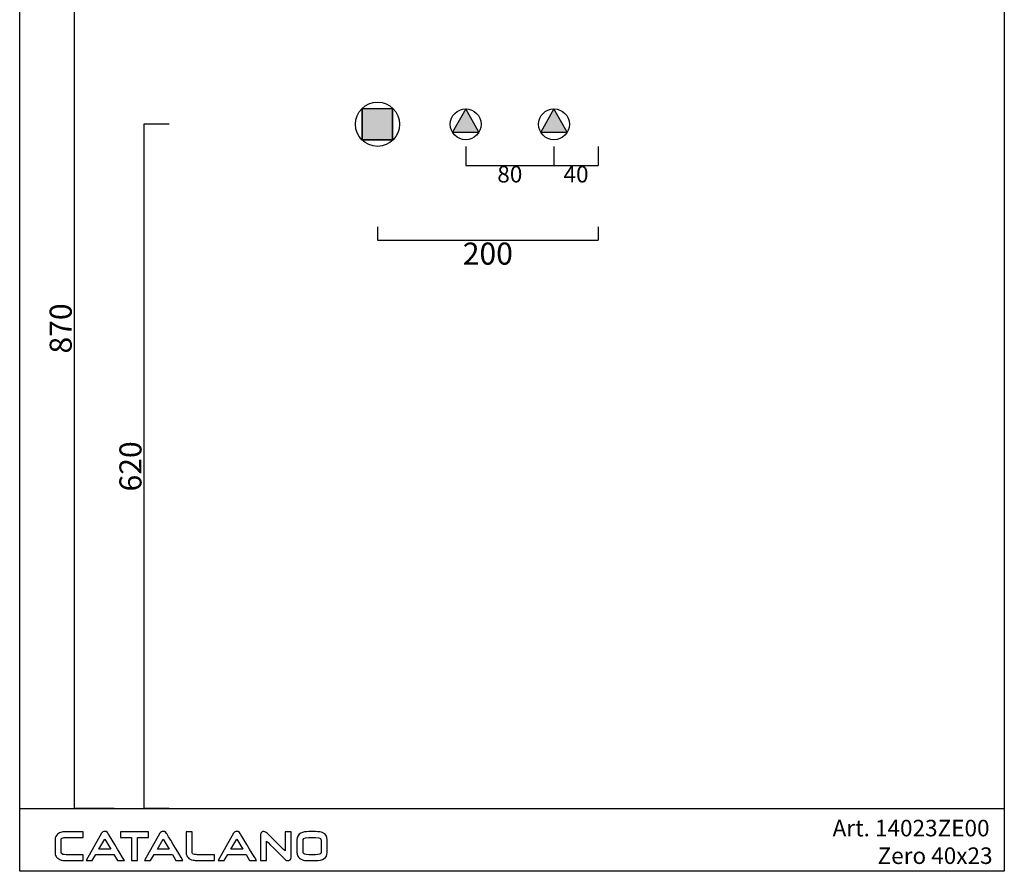
# Model space of a CAD drawing. Units: millimetres. Extents: x 56385 to 57277, y -6226 to -4683.
# Drawn here: x 56385 to 57277, y -6226 to -5454 of the extents above; entities that cross this region are included whole.
import ezdxf

# ---------------------------------------------------------------- set-up
doc = ezdxf.new("R2010")
doc.units = ezdxf.units.MM
doc.header["$LTSCALE"] = 5
doc.header["$PDMODE"] = 3
doc.layers.get('Defpoints').update_dxf_attribs({"lineweight": 0})
doc.layers.add('idraulica', color=4, linetype='Continuous')
doc.layers.add('QUOTE', color=52, linetype='Continuous', lineweight=15)
doc.layers.add('retino', color=253, linetype='Continuous', lineweight=9)
doc.styles.get("Standard").update_dxf_attribs({"font": 'CALIBRI.TTF'})
doc.dimstyles.new('Standard1', dxfattribs={"dimtxt": 20, "dimasz": 0, "dimexe": 0, "dimexo": 5, "dimgap": 2, "dimtad": 2, "dimdec": 0, "dimzin": 0, "dimdsep": 46, "dimtxsty": 'Standard', "dimblk": 'NONE', "dimcen": 0, "dimadec": 0, "dimazin": 0, "dimtfac": 1, "dimtdec": 0, "dimtofl": 0, "dimtmove": 0, "dimatfit": 3, "dimldrblk": 'NONE', "dimfxl": 1, "dimtolj": 1, "dimtzin": 0, "dimarcsym": 0})
doc.dimstyles.new('TEST', dxfattribs={"dimtxt": 15, "dimasz": 0, "dimexe": 0, "dimexo": 20, "dimgap": 2, "dimtad": 2, "dimdec": 0, "dimtxsty": 'Standard', "dimblk": 'NONE', "dimcen": 2.5, "dimadec": 0, "dimazin": 0, "dimtfac": 1, "dimtdec": 0, "dimtmove": 0, "dimatfit": 3, "dimldrblk": 'NONE', "dimfxl": 1, "dimarcsym": 0})

# ---------------------------------------------------------------- blocks, each defined once
blk = doc.blocks.new('*D21')
at = {"layer": 'Defpoints', "color": 0, "transparency": 16777216}
for p in [(56475.69, -5299.1), (56434.44, -6169.1), (56475.69, -6169.1)]:
    blk.add_point(p, dxfattribs=at)
at = {"layer": 'QUOTE', "color": 0, "lineweight": -2, "transparency": 16777216}
for p, q in [((56470.69, -5299.1), (56434.44, -5299.1)), ((56434.44, -5299.1), (56434.44, -6169.1)), ((56470.69, -6169.1), (56434.44, -6169.1))]:
    blk.add_line(p, q, dxfattribs=at)
at = {"layer": 'QUOTE', "color": 0, "transparency": 16777216, "insert": (56422.2, -5734.1), "char_height": 20, "attachment_point": 5, "rotation": 90}
blk.add_mtext('\\A1;870', dxfattribs=at)
blk = doc.blocks.new('_None')
blk = doc.blocks.new('*D22')
at = {"layer": 'Defpoints', "color": 0, "transparency": 16777216}
for p in [(56709.39, -5636.95), (56909.32, -5636.95), (56909.32, -5654.02)]:
    blk.add_point(p, dxfattribs=at)
at = {"layer": 'QUOTE', "color": 0, "lineweight": -2, "transparency": 16777216}
for p, q in [((56709.39, -5641.95), (56709.39, -5654.02)), ((56909.32, -5641.95), (56909.32, -5654.02)), ((56709.39, -5654.02), (56909.32, -5654.02))]:
    blk.add_line(p, q, dxfattribs=at)
at = {"layer": 'QUOTE', "color": 0, "transparency": 16777216, "insert": (56809.35, -5666.27), "char_height": 20, "attachment_point": 5}
blk.add_mtext('\\A1;200', dxfattribs=at)
blk = doc.blocks.new('*D23')
at = {"layer": 'Defpoints', "color": 0, "transparency": 16777216}
for p in [(56525.41, -5549.1), (56497.67, -6169.1), (56525.41, -6169.1)]:
    blk.add_point(p, dxfattribs=at)
at = {"layer": 'QUOTE', "color": 0, "lineweight": -2, "transparency": 16777216}
for p, q in [((56520.41, -5549.1), (56497.67, -5549.1)), ((56497.67, -5549.1), (56497.67, -6169.1)), ((56520.41, -6169.1), (56497.67, -6169.1))]:
    blk.add_line(p, q, dxfattribs=at)
at = {"layer": 'QUOTE', "color": 0, "transparency": 16777216, "insert": (56485.42, -5859.1), "char_height": 20, "attachment_point": 5, "rotation": 90}
blk.add_mtext('\\A1;620', dxfattribs=at)
blk = doc.blocks.new('*D24')
at = {"layer": 'Defpoints', "color": 0, "transparency": 16777216}
for p in [(56789.27, -5549.1), (56869.27, -5549.1), (56869.27, -5586.58)]:
    blk.add_point(p, dxfattribs=at)
at = {"layer": 'QUOTE', "color": 0, "lineweight": -2, "transparency": 16777216}
for p, q in [((56789.27, -5569.1), (56789.27, -5586.58)), ((56869.27, -5569.1), (56869.27, -5586.58)), ((56789.27, -5586.58), (56869.27, -5586.58))]:
    blk.add_line(p, q, dxfattribs=at)
at = {"layer": 'QUOTE', "color": 0, "transparency": 16777216, "insert": (56829.27, -5596.27), "char_height": 15, "attachment_point": 5}
blk.add_mtext('80', dxfattribs=at)
blk = doc.blocks.new('*D25')
at = {"layer": 'Defpoints', "color": 0, "transparency": 16777216}
for p in [(56869.27, -5549.1), (56909.32, -5549.1), (56909.32, -5586.58)]:
    blk.add_point(p, dxfattribs=at)
at = {"layer": 'QUOTE', "color": 0, "lineweight": -2, "transparency": 16777216}
for p, q in [((56869.27, -5569.1), (56869.27, -5586.58)), ((56909.32, -5569.1), (56909.32, -5586.58)), ((56869.27, -5586.58), (56909.32, -5586.58))]:
    blk.add_line(p, q, dxfattribs=at)
at = {"layer": 'QUOTE', "color": 0, "transparency": 16777216, "insert": (56889.29, -5596.27), "char_height": 15, "attachment_point": 5}
blk.add_mtext('40', dxfattribs=at)

msp = doc.modelspace()

# ---------------------------------------------------------------- hatches: boundary and pattern name
at = {"layer": 'retino'}
msp.add_hatch(color=256, dxfattribs=at).paths.add_polyline_path([(56723.08, -5535.14), (56709.39, -5535.14), (56695.29, -5535.05), (56695.29, -5563.19), (56723.08, -5563.19)])
h = msp.add_hatch(color=256, dxfattribs=at)
h.dxf.hatch_style = 1
h.paths.add_polyline_path([(56789.27, -5535.1), (56777.29, -5556.34), (56801.25, -5556.34)])
h.paths.add_polyline_path([(56881.25, -5556.34), (56869.27, -5535.1), (56857.29, -5556.34)])

# ---------------------------------------------------------------- linework, layer by layer
for p, q in [((56385.01, -6226.01), (56385.01, -4682.65)), ((57277.48, -4682.65), (57277.48, -6226.01)), ((56695.29, -5563.19), (56695.29, -5535.05)), ((56723.08, -5535.14), (56723.08, -5563.19)), ((56385.01, -6169.1), (57277.48, -6169.1)), ((56456.76, -6206.04), (56462.1, -6196.89)), ((56462.1, -6196.89), (56467.54, -6206.04)), ((56509.81, -6206.04), (56515.14, -6196.89)), ((56515.14, -6196.89), (56520.58, -6206.04)), ((56576.47, -6206.04), (56581.8, -6196.89)), ((56581.8, -6196.89), (56587.24, -6206.04)), ((56467.54, -6206.04), (56456.76, -6206.04)), ((56520.58, -6206.04), (56509.81, -6206.04)), ((56587.24, -6206.04), (56576.47, -6206.04)), ((57277.48, -6226.01), (56385.01, -6226.01))]:
    msp.add_line(p, q)
for points in [[(56723.08, -5535.14), (56709.39, -5535.14), (56695.29, -5535.05), (56695.29, -5563.19), (56723.08, -5563.19), (56723.08, -5535.14)], [(56789.27, -5535.1), (56777.29, -5556.34), (56801.25, -5556.34), (56789.27, -5535.1)], [(56869.27, -5535.1), (56857.29, -5556.34), (56881.25, -5556.34), (56869.27, -5535.1)]]:
    msp.add_lwpolyline(points, close=True)
for centre, radius in [((56709.39, -5549.1), 20), ((56789.27, -5549.1), 14), ((56869.27, -5549.1), 14)]:
    msp.add_circle(centre, radius)
for points in [[(56419.22, -6192.44), (56417.82, -6193.68), (56417.11, -6195.2), (56417.11, -6196.96)], [(56423.29, -6190.43), (56421.72, -6190.74), (56420.35, -6191.42), (56419.22, -6192.44)], [(56426.68, -6190.19), (56425.24, -6190.19), (56424.13, -6190.27), (56423.29, -6190.43)], [(56442.58, -6190.19), (56442.58, -6190.19), (56426.68, -6190.19), (56426.68, -6190.19)], [(56442.58, -6195.42), (56442.58, -6195.42), (56442.58, -6190.19), (56442.58, -6190.19)], [(56459.06, -6191.6), (56459.06, -6191.6), (56445.15, -6216.23), (56445.15, -6216.23)], [(56460.37, -6190.26), (56459.84, -6190.55), (56459.4, -6191), (56459.06, -6191.6)], [(56462.15, -6189.87), (56461.49, -6189.84), (56460.89, -6189.97), (56460.37, -6190.26)], [(56463.34, -6190.07), (56462.99, -6189.95), (56462.59, -6189.89), (56462.15, -6189.87)], [(56465.05, -6191.61), (56464.85, -6191.07), (56464.4, -6190.41), (56463.34, -6190.07)], [(56479.98, -6216.23), (56476.47, -6210.44), (56465.08, -6191.67), (56465.05, -6191.61)], [(56501.71, -6190.19), (56501.71, -6190.19), (56476.47, -6190.19), (56476.47, -6190.19)], [(56476.47, -6190.19), (56476.47, -6190.19), (56476.47, -6195.42), (56476.47, -6195.42)], [(56512.11, -6191.6), (56512.11, -6191.6), (56498.2, -6216.23), (56498.2, -6216.23)], [(56501.71, -6195.42), (56501.71, -6195.42), (56501.71, -6190.19), (56501.71, -6190.19)], [(56513.41, -6190.26), (56512.88, -6190.55), (56512.44, -6191), (56512.11, -6191.6)], [(56515.19, -6189.87), (56514.54, -6189.84), (56513.94, -6189.97), (56513.41, -6190.26)], [(56516.38, -6190.07), (56516.04, -6189.95), (56515.64, -6189.89), (56515.19, -6189.87)], [(56518.09, -6191.61), (56517.89, -6191.07), (56517.44, -6190.41), (56516.38, -6190.07)], [(56533.03, -6216.23), (56529.51, -6210.44), (56518.13, -6191.67), (56518.09, -6191.61)], [(56535.95, -6190.24), (56535.95, -6190.24), (56535.95, -6208.99), (56535.95, -6208.99)], [(56541.42, -6190.24), (56541.42, -6190.24), (56535.95, -6190.24), (56535.95, -6190.24)], [(56541.42, -6209.03), (56541.42, -6209.03), (56541.42, -6190.24), (56541.42, -6190.24)], [(56578.77, -6191.6), (56578.77, -6191.6), (56564.85, -6216.23), (56564.85, -6216.23)], [(56580.07, -6190.26), (56579.54, -6190.55), (56579.1, -6191), (56578.77, -6191.6)], [(56581.85, -6189.87), (56581.2, -6189.84), (56580.59, -6189.97), (56580.07, -6190.26)], [(56583.04, -6190.07), (56582.7, -6189.95), (56582.3, -6189.89), (56581.85, -6189.87)], [(56584.75, -6191.61), (56584.55, -6191.07), (56584.1, -6190.41), (56583.04, -6190.07)], [(56599.68, -6216.23), (56596.17, -6210.44), (56584.79, -6191.67), (56584.75, -6191.61)], [(56604.72, -6190.38), (56603.84, -6190.99), (56603.39, -6191.71), (56603.39, -6192.54)], [(56603.39, -6192.54), (56603.39, -6192.54), (56603.39, -6216.32), (56603.39, -6216.32)], [(56609.3, -6191.47), (56609.3, -6191.47), (56608.37, -6190.72), (56608.37, -6190.72)], [(56625.59, -6207.61), (56623.25, -6205.29), (56609.3, -6191.47), (56609.3, -6191.47)], [(56625.59, -6190.16), (56625.59, -6195.22), (56625.59, -6205.34), (56625.59, -6207.61)], [(56631.07, -6190.16), (56631.07, -6190.16), (56625.59, -6190.16), (56625.59, -6190.16)], [(56631.07, -6212.76), (56631.07, -6212.76), (56631.07, -6190.16), (56631.07, -6190.16)], [(56646.98, -6190.05), (56642.12, -6190.05), (56636.33, -6191.35), (56636.33, -6197.56)], [(56653.05, -6190.05), (56653.05, -6190.05), (56646.98, -6190.05), (56646.98, -6190.05)], [(56659.91, -6191.07), (56658.39, -6190.38), (56656.15, -6190.05), (56653.05, -6190.05)], [(56663.73, -6197.56), (56663.73, -6194.39), (56662.45, -6192.21), (56659.91, -6191.07)], [(56417.11, -6196.96), (56417.11, -6196.96), (56417.11, -6209.1), (56417.11, -6209.1)], [(56422.58, -6196.92), (56422.58, -6196.66), (56422.78, -6196.39), (56423.16, -6196.1)], [(56422.58, -6209.06), (56422.58, -6209.06), (56422.58, -6196.92), (56422.58, -6196.92)], [(56423.16, -6196.1), (56423.58, -6195.79), (56424.54, -6195.42), (56426.75, -6195.42)], [(56426.75, -6195.42), (56426.75, -6195.42), (56442.58, -6195.42), (56442.58, -6195.42)], [(56476.47, -6195.42), (56478.84, -6195.42), (56485.27, -6195.42), (56486.34, -6195.42)], [(56486.34, -6195.42), (56486.34, -6196.65), (56486.34, -6211.2), (56486.34, -6216.23)], [(56491.77, -6216.23), (56491.77, -6211.2), (56491.77, -6196.65), (56491.77, -6195.42)], [(56491.77, -6195.42), (56492.69, -6195.42), (56498.29, -6195.42), (56501.71, -6195.42)], [(56608.86, -6216.32), (56608.86, -6211.6), (56608.86, -6201.03), (56608.86, -6198.68)], [(56608.86, -6198.68), (56611.21, -6201), (56625.36, -6215), (56625.36, -6215)], [(56636.33, -6197.56), (56636.33, -6197.56), (56636.33, -6208.93), (56636.33, -6208.93)], [(56641.86, -6197.65), (56641.86, -6197.07), (56641.86, -6195.33), (56646.97, -6195.33)], [(56641.86, -6208.85), (56641.86, -6208.85), (56641.86, -6197.65), (56641.86, -6197.65)], [(56646.97, -6195.33), (56646.97, -6195.33), (56653.13, -6195.33), (56653.13, -6195.33)], [(56653.13, -6195.33), (56658.2, -6195.33), (56658.2, -6197.07), (56658.2, -6197.65)], [(56658.2, -6197.65), (56658.2, -6197.65), (56658.2, -6208.85), (56658.2, -6208.85)], [(56663.73, -6208.91), (56663.73, -6208.91), (56663.73, -6197.56), (56663.73, -6197.56)], [(56417.11, -6209.1), (56417.11, -6210.48), (56417.39, -6211.62), (56417.93, -6212.48)], [(56424.22, -6210.71), (56422.58, -6210.2), (56422.58, -6209.37), (56422.58, -6209.06)], [(56427.29, -6210.98), (56425.45, -6210.98), (56424.61, -6210.84), (56424.22, -6210.71)], [(56442.58, -6210.98), (56442.58, -6210.98), (56427.29, -6210.98), (56427.29, -6210.98)], [(56442.58, -6216.21), (56442.58, -6216.21), (56442.58, -6210.98), (56442.58, -6210.98)], [(56450.68, -6216.23), (56450.68, -6216.23), (56453.9, -6210.92), (56453.9, -6210.92)], [(56453.9, -6210.92), (56453.9, -6210.92), (56470.46, -6210.92), (56470.46, -6210.92)], [(56470.46, -6210.92), (56470.46, -6210.92), (56473.64, -6216.23), (56473.64, -6216.23)], [(56503.72, -6216.23), (56503.72, -6216.23), (56506.95, -6210.92), (56506.95, -6210.92)], [(56506.95, -6210.92), (56506.95, -6210.92), (56523.51, -6210.92), (56523.51, -6210.92)], [(56523.51, -6210.92), (56523.51, -6210.92), (56526.68, -6216.23), (56526.68, -6216.23)], [(56535.95, -6208.99), (56535.95, -6210.89), (56536.52, -6212.45), (56537.63, -6213.64)], [(56543.45, -6210.77), (56541.42, -6210.32), (56541.42, -6209.38), (56541.42, -6209.03)], [(56547.21, -6210.98), (56545.41, -6210.98), (56544.14, -6210.91), (56543.45, -6210.77)], [(56561.5, -6210.98), (56561.5, -6210.98), (56547.21, -6210.98), (56547.21, -6210.98)], [(56561.5, -6216.21), (56561.5, -6216.21), (56561.5, -6210.98), (56561.5, -6210.98)], [(56570.38, -6216.23), (56570.38, -6216.23), (56573.6, -6210.92), (56573.6, -6210.92)], [(56573.6, -6210.92), (56573.6, -6210.92), (56590.17, -6210.92), (56590.17, -6210.92)], [(56590.17, -6210.92), (56590.17, -6210.92), (56593.34, -6216.23), (56593.34, -6216.23)], [(56636.33, -6208.93), (56636.33, -6210.16), (56636.61, -6211.29), (56637.18, -6212.3)], [(56646.97, -6211.07), (56643.58, -6211.07), (56641.86, -6210.32), (56641.86, -6208.85)], [(56653.14, -6211.07), (56653.14, -6211.07), (56646.97, -6211.07), (56646.97, -6211.07)], [(56653.05, -6216.35), (56660.14, -6216.35), (56663.73, -6213.85), (56663.73, -6208.91)], [(56658.2, -6208.85), (56658.2, -6210.32), (56656.5, -6211.07), (56653.14, -6211.07)], [(56417.93, -6212.48), (56418.46, -6213.32), (56419.29, -6214.09), (56420.38, -6214.77)], [(56420.38, -6214.77), (56421.4, -6215.4), (56422.38, -6215.8), (56423.31, -6215.97)], [(56423.31, -6215.97), (56424.2, -6216.13), (56425.5, -6216.21), (56427.28, -6216.21)], [(56427.28, -6216.21), (56427.28, -6216.21), (56442.58, -6216.21), (56442.58, -6216.21)], [(56445.15, -6216.23), (56445.15, -6216.23), (56450.68, -6216.23), (56450.68, -6216.23)], [(56473.64, -6216.23), (56473.64, -6216.23), (56479.98, -6216.23), (56479.98, -6216.23)], [(56486.34, -6216.23), (56486.34, -6216.23), (56491.77, -6216.23), (56491.77, -6216.23)], [(56498.2, -6216.23), (56498.2, -6216.23), (56503.72, -6216.23), (56503.72, -6216.23)], [(56526.68, -6216.23), (56526.68, -6216.23), (56533.03, -6216.23), (56533.03, -6216.23)], [(56537.63, -6213.64), (56538.62, -6214.66), (56540.12, -6215.4), (56542.22, -6215.9)], [(56542.22, -6215.9), (56543.11, -6216.11), (56544.75, -6216.21), (56547.24, -6216.21)], [(56547.24, -6216.21), (56547.24, -6216.21), (56561.5, -6216.21), (56561.5, -6216.21)], [(56564.85, -6216.23), (56564.85, -6216.23), (56570.38, -6216.23), (56570.38, -6216.23)], [(56593.34, -6216.23), (56593.34, -6216.23), (56599.68, -6216.23), (56599.68, -6216.23)], [(56603.39, -6216.32), (56603.39, -6216.32), (56608.86, -6216.32), (56608.86, -6216.32)], [(56625.36, -6215), (56625.39, -6215.02), (56626, -6215.58), (56626, -6215.58)], [(56630.01, -6215.7), (56630.71, -6215.13), (56631.07, -6214.15), (56631.07, -6212.76)], [(56637.18, -6212.3), (56638.69, -6214.99), (56641.99, -6216.35), (56647, -6216.35)], [(56647, -6216.35), (56647, -6216.35), (56653.05, -6216.35), (56653.05, -6216.35)]]:
    msp.add_open_spline(points, degree=3)
for points, knots in [([(56608.37, -6190.72), (56607.59, -6190.2), (56606.85, -6189.94), (56606.17, -6189.94), (56605.64, -6189.94), (56605.16, -6190.09), (56604.72, -6190.38)], [3, 3, 3, 3, 4, 4, 4, 5, 5, 5, 5]), ([(56626, -6215.58), (56626.63, -6216.08), (56627.18, -6216.31), (56627.7, -6216.31), (56628.73, -6216.31), (56629.49, -6216.11), (56630.01, -6215.7)], [11, 11, 11, 11, 12, 12, 12, 13, 13, 13, 13])]:
    msp.add_open_spline(points, degree=3, knots=knots)
at = {"layer": 'idraulica'}
msp.add_line((56723.08, -5563.19), (56695.29, -5563.19), dxfattribs=at)

# ---------------------------------------------------------------- texts
for s, p in [('Art. 14023ZE00', (57121.85, -6194.35)), ('Zero 40x23', (57162.62, -6219.36))]:
    msp.add_text(s, height=15).set_placement(p)

# ---------------------------------------------------------------- dimensions: what is measured, and where the dimension line sits
at = {"layer": 'QUOTE'}
for base, p1, p2, picture, middle in [((56434.44, -6169.1), (56475.69, -5299.1), (56475.69, -6169.1), '*D21', (56422.2, -5734.1)), ((56497.67, -6169.1), (56525.41, -5549.1), (56525.41, -6169.1), '*D23', (56485.42, -5859.1))]:
    dim = msp.add_linear_dim(base=base, p1=p1, p2=p2, angle=90, dimstyle='Standard1', dxfattribs=at)
    dim.commit()
    dim.dimension.update_dxf_attribs({"geometry": picture, "text_midpoint": middle})
for base, p1, p2, dimstyle, picture, middle in [((56869.27, -5586.58), (56789.27, -5549.1), (56869.27, -5549.1), 'TEST', '*D24', (56829.27, -5596.27)), ((56909.32, -5586.58), (56869.27, -5549.1), (56909.32, -5549.1), 'TEST', '*D25', (56889.29, -5596.27)), ((56909.32, -5654.02), (56709.39, -5636.95), (56909.32, -5636.95), 'Standard1', '*D22', (56809.35, -5666.27))]:
    dim = msp.add_linear_dim(base=base, p1=p1, p2=p2, dimstyle=dimstyle, dxfattribs=at)
    dim.commit()
    dim.dimension.update_dxf_attribs({"geometry": picture, "text_midpoint": middle})

doc.saveas('drawing.dxf')
